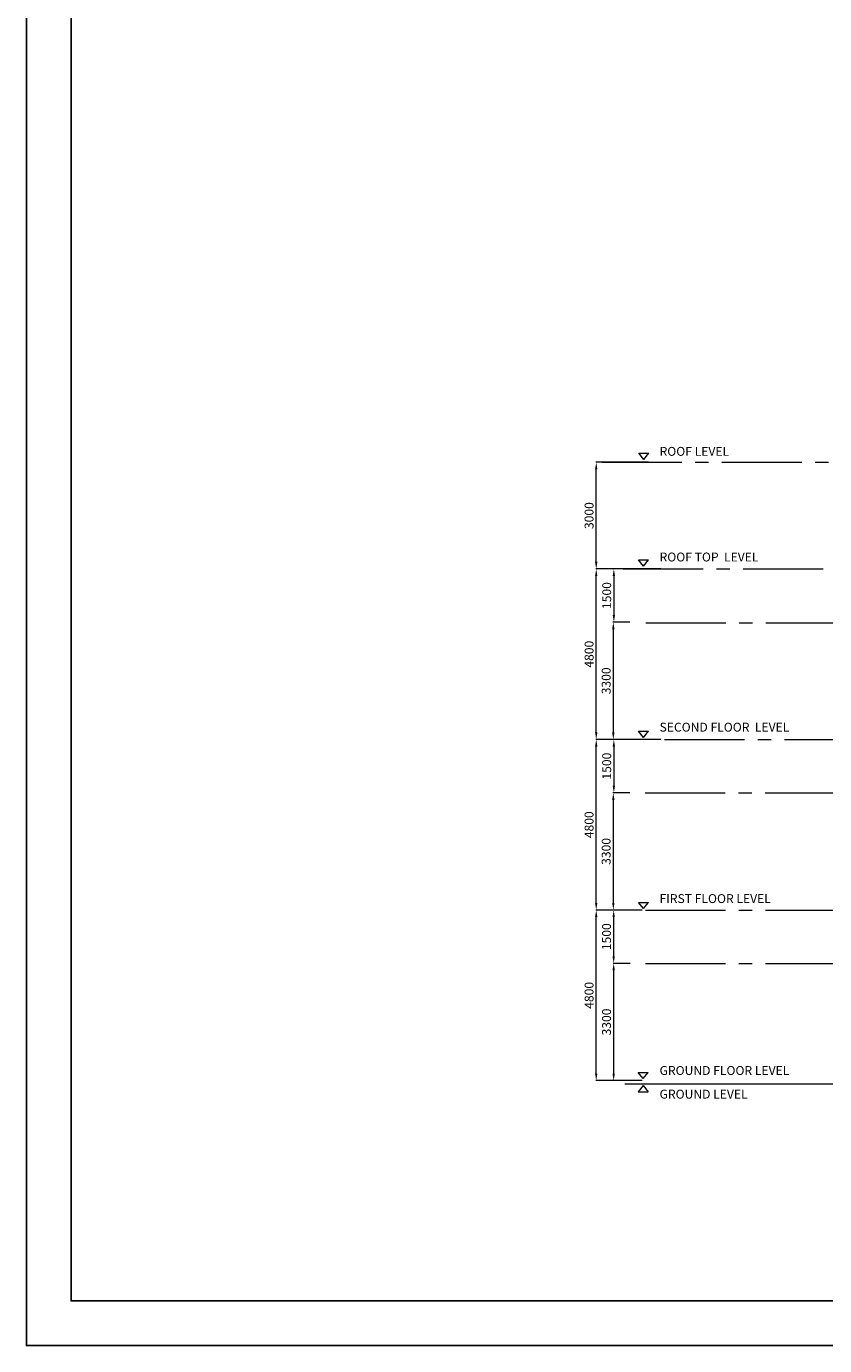
# Model space of a CAD drawing. Units: inches. Extents: x 330368 to 565617, y -514729 to -65104.
# Drawn here: x 330368 to 352823, y -139354 to -102229 of the extents above; entities that cross this region are included whole.
import ezdxf

# ---------------------------------------------------------------- set-up
doc = ezdxf.new("R2010")
doc.units = ezdxf.units.IN
doc.header["$LTSCALE"] = 500
doc.header["$MEASUREMENT"] = 0
doc.header["$PDMODE"] = 3
doc.linetypes.add('CENTER2', pattern=[1.125, 0.75, -0.125, 0.125, -0.125])
doc.linetypes.add('HIDDENX2', pattern=[0.75, 0.5, -0.25])
for name, color, linetype, lineweight in [('DOOR', 35, 'Continuous', 13), ('ER', 6, 'Continuous', 20), ('HIDDEN', 8, 'HIDDENX2', 13)]:
    doc.layers.add(name, color=color, linetype=linetype, lineweight=lineweight)
doc.layers.add('layer dimension', color=4, linetype='Continuous')
doc.layers.add('WALLP', color=8, linetype='Continuous')
doc.styles.add('Schedule', font='GOTHIC.TTF', dxfattribs={"height": 250})
doc.dimstyles.new('aku', dxfattribs={"dimtxt": 250, "dimasz": 200, "dimexe": 10, "dimexo": 100, "dimgap": 70, "dimtad": 1, "dimdec": 0, "dimzin": 0, "dimdsep": 46, "dimtxsty": 'Schedule', "dimblk": 'ARCHTICK', "dimcen": -1, "dimdle": 10, "dimclrd": 8, "dimclre": 8, "dimclrt": 6, "dimadec": 0, "dimazin": 0, "dimtfac": 0.4, "dimtdec": 0, "dimtix": 1, "dimtmove": 0, "dimatfit": 3, "dimfxl": 0, "dimtolj": 1, "dimtzin": 0, "dimlwd": 13, "dimlwe": 13, "dimarcsym": 0})

# ---------------------------------------------------------------- blocks, each defined once
blk = doc.blocks.new('*D34')
at = {"layer": 'Defpoints', "color": 0}
for p in [(346398, -127096), (347789, -127096), (347789, -131896)]:
    blk.add_point(p, dxfattribs=at)
at = {"layer": 'WALLP', "color": 8, "lineweight": 13}
for p, q in [((347689, -127096), (346388, -127096)), ((346398, -131696), (346398, -127296)), ((347689, -131896), (346388, -131896))]:
    blk.add_line(p, q, dxfattribs=at)
at = {"layer": 'WALLP', "color": 8}
for points in [[(346365, -127296), (346432, -127296), (346398, -127096)], [(346365, -131696), (346432, -131696), (346398, -131896)]]:
    blk.add_solid(points, dxfattribs=at)
at = {"layer": 'WALLP', "color": 6, "insert": (346197, -129496), "char_height": 250, "attachment_point": 5, "rotation": 90, "style": 'Schedule'}
blk.add_mtext('\\A1;4800', dxfattribs=at)
blk = doc.blocks.new('*D35')
at = {"layer": 'Defpoints', "color": 0}
for p in [(346398, -122296), (348319, -122296), (347789, -127096)]:
    blk.add_point(p, dxfattribs=at)
at = {"layer": 'WALLP', "color": 8, "lineweight": 13}
for p, q in [((348219, -122296), (346388, -122296)), ((346398, -126896), (346398, -122496)), ((347689, -127096), (346388, -127096))]:
    blk.add_line(p, q, dxfattribs=at)
at = {"layer": 'WALLP', "color": 8}
for points in [[(346365, -122496), (346432, -122496), (346398, -122296)], [(346365, -126896), (346432, -126896), (346398, -127096)]]:
    blk.add_solid(points, dxfattribs=at)
at = {"layer": 'WALLP', "color": 6, "insert": (346197, -124696), "char_height": 250, "attachment_point": 5, "rotation": 90, "style": 'Schedule'}
blk.add_mtext('\\A1;4800', dxfattribs=at)
blk = doc.blocks.new('*D36')
at = {"layer": 'Defpoints', "color": 0}
for p in [(346398, -117496), (348319, -117496), (348319, -122296)]:
    blk.add_point(p, dxfattribs=at)
at = {"layer": 'WALLP', "color": 8, "lineweight": 13}
for p, q in [((348219, -117496), (346388, -117496)), ((346398, -122096), (346398, -117696)), ((348219, -122296), (346388, -122296))]:
    blk.add_line(p, q, dxfattribs=at)
at = {"layer": 'WALLP', "color": 8}
for points in [[(346365, -117696), (346432, -117696), (346398, -117496)], [(346365, -122096), (346432, -122096), (346398, -122296)]]:
    blk.add_solid(points, dxfattribs=at)
at = {"layer": 'WALLP', "color": 6, "insert": (346197, -119896), "char_height": 250, "attachment_point": 5, "rotation": 90, "style": 'Schedule'}
blk.add_mtext('\\A1;4800', dxfattribs=at)
blk = doc.blocks.new('*D37')
at = {"layer": 'Defpoints', "color": 0}
for p in [(346398, -114496), (347972, -114496), (347395, -117496)]:
    blk.add_point(p, dxfattribs=at)
at = {"layer": 'WALLP', "color": 8, "lineweight": 13}
for p, q in [((347872, -114496), (346388, -114496)), ((346398, -117296), (346398, -114696)), ((347295, -117496), (346388, -117496))]:
    blk.add_line(p, q, dxfattribs=at)
at = {"layer": 'WALLP', "color": 8}
for points in [[(346365, -114696), (346432, -114696), (346398, -114496)], [(346365, -117296), (346432, -117296), (346398, -117496)]]:
    blk.add_solid(points, dxfattribs=at)
at = {"layer": 'WALLP', "color": 6, "insert": (346197, -115996), "char_height": 250, "attachment_point": 5, "rotation": 90, "style": 'Schedule'}
blk.add_mtext('\\A1;3000', dxfattribs=at)
blk = doc.blocks.new('*D38')
at = {"layer": 'Defpoints', "color": 0}
for p in [(347451, -127096), (346889, -128596), (347451, -128596)]:
    blk.add_point(p, dxfattribs=at)
at = {"layer": 'WALLP', "color": 8, "lineweight": 13}
for p, q in [((347351, -127096), (346879, -127096)), ((346889, -127296), (346889, -128396)), ((347351, -128596), (346879, -128596))]:
    blk.add_line(p, q, dxfattribs=at)
at = {"layer": 'WALLP', "color": 8}
for points in [[(346856, -127296), (346923, -127296), (346889, -127096)], [(346856, -128396), (346923, -128396), (346889, -128596)]]:
    blk.add_solid(points, dxfattribs=at)
at = {"layer": 'WALLP', "color": 6, "insert": (346688, -127846), "char_height": 250, "attachment_point": 5, "rotation": 90, "style": 'Schedule'}
blk.add_mtext('\\A1;1500', dxfattribs=at)
blk = doc.blocks.new('*D39')
at = {"layer": 'Defpoints', "color": 0}
for p in [(347451, -128596), (346889, -131896), (347351, -131896)]:
    blk.add_point(p, dxfattribs=at)
at = {"layer": 'WALLP', "color": 8, "lineweight": 13}
for p, q in [((347351, -128596), (346879, -128596)), ((346889, -128796), (346889, -131696)), ((347251, -131896), (346879, -131896))]:
    blk.add_line(p, q, dxfattribs=at)
at = {"layer": 'WALLP', "color": 8}
for points in [[(346856, -128796), (346923, -128796), (346889, -128596)], [(346856, -131696), (346923, -131696), (346889, -131896)]]:
    blk.add_solid(points, dxfattribs=at)
at = {"layer": 'WALLP', "color": 6, "insert": (346688, -130246), "char_height": 250, "attachment_point": 5, "rotation": 90, "style": 'Schedule'}
blk.add_mtext('\\A1;3300', dxfattribs=at)
blk = doc.blocks.new('*D40')
at = {"layer": 'Defpoints', "color": 0}
for p in [(347441, -122296), (346894, -123796), (347441, -123796)]:
    blk.add_point(p, dxfattribs=at)
at = {"layer": 'WALLP', "color": 8, "lineweight": 13}
for p, q in [((347341, -122296), (346884, -122296)), ((346894, -122496), (346894, -123596)), ((347341, -123796), (346884, -123796))]:
    blk.add_line(p, q, dxfattribs=at)
at = {"layer": 'WALLP', "color": 8}
for points in [[(346861, -122496), (346928, -122496), (346894, -122296)], [(346861, -123596), (346928, -123596), (346894, -123796)]]:
    blk.add_solid(points, dxfattribs=at)
at = {"layer": 'WALLP', "color": 6, "insert": (346693, -123046), "char_height": 250, "attachment_point": 5, "rotation": 90, "style": 'Schedule'}
blk.add_mtext('\\A1;1500', dxfattribs=at)
blk = doc.blocks.new('*D41')
at = {"layer": 'Defpoints', "color": 0}
for p in [(347441, -123796), (346879, -127096), (347341, -127096)]:
    blk.add_point(p, dxfattribs=at)
at = {"layer": 'WALLP', "color": 8, "lineweight": 13}
for p, q in [((347341, -123796), (346869, -123796)), ((346879, -123996), (346879, -126896)), ((347241, -127096), (346869, -127096))]:
    blk.add_line(p, q, dxfattribs=at)
at = {"layer": 'WALLP', "color": 8}
for points in [[(346846, -123996), (346913, -123996), (346879, -123796)], [(346846, -126896), (346913, -126896), (346879, -127096)]]:
    blk.add_solid(points, dxfattribs=at)
at = {"layer": 'WALLP', "color": 6, "insert": (346678, -125446), "char_height": 250, "attachment_point": 5, "rotation": 90, "style": 'Schedule'}
blk.add_mtext('\\A1;3300', dxfattribs=at)
blk = doc.blocks.new('EWEE')
at = {"layer": 'DOOR', "color": 5, "linetype": 'ByBlock'}
for p, q in [((61836, -384184), (61993, -384184)), ((61915, -384280), (61836, -384184)), ((61915, -384280), (61993, -384184))]:
    blk.add_line(p, q, dxfattribs=at)
blk = doc.blocks.new('*D42')
at = {"layer": 'Defpoints', "color": 0}
for p in [(347441, -117496), (346894, -118996), (347441, -118996)]:
    blk.add_point(p, dxfattribs=at)
at = {"layer": 'WALLP', "color": 8, "lineweight": 13}
for p, q in [((347341, -117496), (346884, -117496)), ((346894, -117696), (346894, -118796)), ((347341, -118996), (346884, -118996))]:
    blk.add_line(p, q, dxfattribs=at)
at = {"layer": 'WALLP', "color": 8}
for points in [[(346861, -117696), (346928, -117696), (346894, -117496)], [(346861, -118796), (346928, -118796), (346894, -118996)]]:
    blk.add_solid(points, dxfattribs=at)
at = {"layer": 'WALLP', "color": 6, "insert": (346693, -118246), "char_height": 250, "attachment_point": 5, "rotation": 90, "style": 'Schedule'}
blk.add_mtext('\\A1;1500', dxfattribs=at)
blk = doc.blocks.new('*D43')
at = {"layer": 'Defpoints', "color": 0}
for p in [(347441, -118996), (346879, -122296), (347341, -122296)]:
    blk.add_point(p, dxfattribs=at)
at = {"layer": 'WALLP', "color": 8, "lineweight": 13}
for p, q in [((347341, -118996), (346869, -118996)), ((346879, -119196), (346879, -122096)), ((347241, -122296), (346869, -122296))]:
    blk.add_line(p, q, dxfattribs=at)
at = {"layer": 'WALLP', "color": 8}
for points in [[(346846, -119196), (346913, -119196), (346879, -118996)], [(346846, -122096), (346913, -122096), (346879, -122296)]]:
    blk.add_solid(points, dxfattribs=at)
at = {"layer": 'WALLP', "color": 6, "insert": (346678, -120646), "char_height": 250, "attachment_point": 5, "rotation": 90, "style": 'Schedule'}
blk.add_mtext('\\A1;3300', dxfattribs=at)

msp = doc.modelspace()

# ---------------------------------------------------------------- linework, layer by layer
at = {"color": 4, "linetype": 'ByBlock'}
msp.add_lwpolyline([(331626.9, -66362.1), (434234.9, -66362.1), (434234.9, -138095.2), (331626.9, -138095.2)], close=True, dxfattribs=at)
at = {"layer": 'Defpoints', "linetype": 'ByBlock'}
msp.add_lwpolyline([(330368.4, -65103.7), (435493.4, -65103.7), (435493.4, -139353.7), (330368.4, -139353.7)], close=True, dxfattribs=at)
at = {"layer": 'ER', "color": 251, "linetype": 'CENTER2', "ltscale": 6}
for p, q in [((346559.9, -114495.8, 0), (408434.6, -114495.8, 0)), ((347158.9, -117495.8, 0), (408434.6, -117495.8, 0)), ((347791.1, -119010.4, 0), (408434.6, -119010.4, 0)), ((348318.7, -122295.8, 0), (408434.6, -122295.8, 0)), ((347778.7, -123795.8, 0), (408434.6, -123795.8, 0)), ((347788.7, -127095.8, 0), (408434.6, -127095.8, 0)), ((347788.7, -128595.8, 0), (408434.6, -128595.8, 0))]:
    msp.add_line(p, q, dxfattribs=at)
at = {"layer": 'HIDDEN', "color": 2, "linetype": 'ByBlock'}
msp.add_line((357077, -131995.3, 0), (347207, -131995.3, 0), dxfattribs=at)

# ---------------------------------------------------------------- block references
at = {"layer": 'DOOR', "color": 5, "linetype": 'ByBlock', "xscale": 1.813167828368023, "yscale": 1.813167828368023, "zscale": 1.813167828351767}
for p in [(235475.5, 582348.5, 0), (235465.5, 579348.5, 0), (235465.5, 574524, 0), (235465.5, 569710.6, 0), (235455.5, 564924, 0)]:
    msp.add_blockref('EWEE', p, dxfattribs=at)
at = {"layer": 'DOOR', "color": 5, "linetype": 'ByBlock', "xscale": -1.813167828368023, "yscale": 1.813167828368023, "zscale": 1.813167828351767, "rotation": 180}
msp.add_blockref('EWEE', (235455.5, -828800.9, 0), dxfattribs=at)

# ---------------------------------------------------------------- texts
at = {"layer": 'layer dimension', "char_height": 500, "width": 8533.333, "attachment_point": 1}
for s, insert in [('{\\H0.5x;ROOF LEVEL }', (348180.6, -114063.2, 0)), ('{\\H0.5x;ROOF TOP  LEVEL}', (348180.6, -117036.4, 0)), ('{\\H0.5x;SECOND FLOOR  LEVEL}', (348180.6, -121824.6, 0)), ('{\\H0.5x;FIRST FLOOR LEVEL  \\P  }', (348180.6, -126648.7, 0)), ('{\\H0.5x;GROUND FLOOR LEVEL }', (348180.6, -131486.6, 0)), ('{\\H0.5x;GROUND LEVEL }', (348180.6, -132151.9, 0))]:
    msp.add_mtext(s, dxfattribs=dict(at, insert=insert))

# ---------------------------------------------------------------- dimensions: what is measured, and where the dimension line sits
at = {"layer": 'WALLP'}
for base, p1, p2, angle, picture, middle in [((346398.4, -114495.8, 0), (347394.6, -117495.8, 0), (347972.2, -114495.8, 0), 270, '*D37', (346197.1, -115995.8, 0)), ((346398.4, -117495.8, 0), (348318.7, -122295.8, 0), (348318.7, -117495.8, 0), 270, '*D36', (346197.1, -119895.8, 0)), ((346894.3, -118995.8, 0), (347440.9, -117495.8, 0), (347440.9, -118995.8, 0), 90, '*D42', (346693.1, -118245.8, 0)), ((346879.5, -122295.8, 0), (347440.8, -118995.8, 0), (347340.9, -122295.8, 0), 90, '*D43', (346678.2, -120645.8, 0)), ((346398.4, -122295.8, 0), (347788.7, -127095.8, 0), (348318.7, -122295.8, 0), 270, '*D35', (346197.1, -124695.8, 0)), ((346894.3, -123795.8, 0), (347440.9, -122295.8, 0), (347440.9, -123795.8, 0), 90, '*D40', (346693.1, -123045.8, 0)), ((346879.5, -127095.8, 0), (347440.8, -123795.8, 0), (347340.9, -127095.8, 0), 90, '*D41', (346678.2, -125445.8, 0)), ((346398.4, -127095.8, 0), (347788.7, -131895.8, 0), (347788.7, -127095.8, 0), 270, '*D34', (346197.1, -129495.8, 0)), ((346889.5, -128595.8, 0), (347450.9, -127095.8, 0), (347450.9, -128595.8, 0), 90, '*D38', (346688.2, -127845.8, 0)), ((346889.5, -131895.8, 0), (347450.8, -128595.8, 0), (347350.9, -131895.8, 0), 90, '*D39', (346688.2, -130245.8, 0))]:
    dim = msp.add_linear_dim(base=base, p1=p1, p2=p2, angle=angle, dimstyle='aku', override={"dimpost": '\\X', "dimsah": 1}, dxfattribs=at)
    dim.commit()
    dim.dimension.update_dxf_attribs({"geometry": picture, "text_midpoint": middle})

doc.saveas('drawing.dxf')
